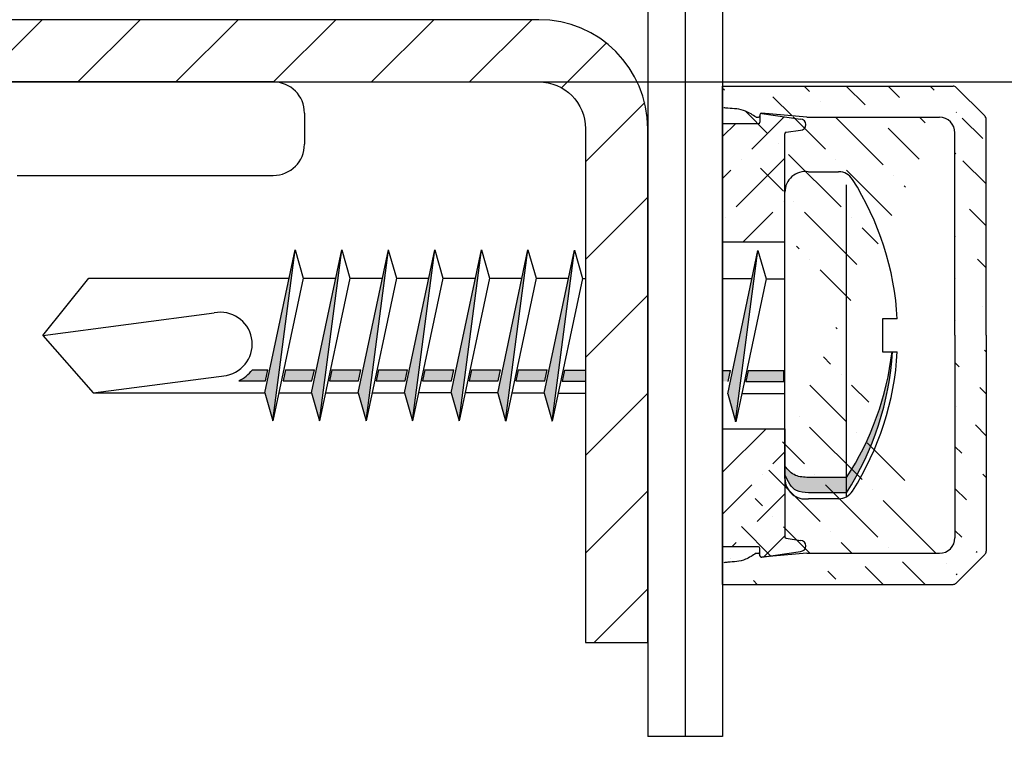
# Model space of a CAD drawing. Units: millimetres. Extents: x -644 to 2326, y 63 to 2163.
# Drawn here: x 1390 to 1422, y 1571 to 1594 of the extents above; entities that cross this region are included whole.
import ezdxf

# ---------------------------------------------------------------- set-up
doc = ezdxf.new("R2010")
doc.units = ezdxf.units.MM
for name, color, linetype in [('FASTENER', 252, 'Continuous'), ('Konstruktionslinie', 6, 'Continuous'), ('VITI', 7, 'Continuous')]:
    doc.layers.add(name, color=color, linetype=linetype)
doc.styles.add('Standaard1', font='ARIALN.TTF')
doc.dimstyles.new('Beschriftung ohne Massangaben', dxfattribs={"dimscale": 0, "dimtxt": 25, "dimasz": 20, "dimexe": 1.25, "dimexo": 0.625, "dimgap": 10, "dimtad": 1, "dimtxsty": 'Standaard1', "dimcen": 2.5, "dimclrd": 7, "dimclre": 7, "dimclrt": 7, "dimadec": 0, "dimazin": 0, "dimtfac": 1, "dimtmove": 0, "dimatfit": 3, "dimfxl": 1, "dimlwd": -1, "dimarcsym": 0})
pattern_1 = [(225.0000000000005, (1814.870146650646, -2034.844510621162), (-0.5051394068101256, -1.852177824970517), [2.38125, -0.47625, 0, -0.47625])]

# ---------------------------------------------------------------- blocks, each defined once
blk = doc.blocks.new('*D19')
at = {"layer": 'Defpoints', "color": 0, "transparency": 16777216}
for p in [(1398.258365688089, 1592.36210880724), (1687.80797290912, 1092.362108807233), (1687.807972909112, 1092.362108807233)]:
    blk.add_point(p, dxfattribs=at)
at = {"layer": 'Konstruktionslinie', "color": 7, "lineweight": -2, "transparency": 16777216}
for p, q in [((1398.883365688089, 1592.36210880724), (1689.057972909111, 1592.362108807241)), ((1687.18297290912, 1092.362108807233), (1686.557972909112, 1092.362108807233))]:
    blk.add_line(p, q, dxfattribs=at)
at = {"layer": 'Konstruktionslinie', "color": 7, "transparency": 16777216}
blk.add_line((1687.807972909111, 1572.362108807241), (1687.807972909112, 1112.362108807233), dxfattribs=at)
for points in [[(1684.474639575778, 1572.362108807241), (1691.141306242445, 1572.362108807241), (1687.807972909111, 1592.362108807241)], [(1684.474639575778, 1112.362108807233), (1691.141306242445, 1112.362108807233), (1687.807972909112, 1092.362108807233)]]:
    blk.add_solid(points, dxfattribs=at)
at = {"layer": 'Konstruktionslinie', "color": 7, "transparency": 16777216, "insert": (1664.890169362045, 1342.362108807229), "char_height": 25, "attachment_point": 5, "rotation": 90, "style": 'Standaard1'}
blk.add_mtext('Höhe Aufsatzkranz = X', dxfattribs=at)

msp = doc.modelspace()

# ---------------------------------------------------------------- hatches: boundary and pattern name
at = {"linetype": 'Continuous'}
h = msp.add_hatch(dxfattribs=at)
h.set_pattern_fill('ANSI31', color=256, scale=0.7)
h.set_pattern_definition([(45, (-54585.24324438695, 20103.21779386607), (-1.571544821187101, 1.571544821187102), [])])
edge = h.paths.add_edge_path()
edge.add_line((1361.780467442768, 1592.362108807221), (1406.780467442768, 1592.362108807221))
edge.add_arc((1406.780467442768, 1590.862108807221), 1.5, 360, 450, ccw=False)
edge.add_line((1408.280467442768, 1590.862108807221), (1408.280467442768, 1574.362108807221))
edge.add_line((1408.280467442768, 1574.362108807221), (1410.280467442768, 1574.362108807221))
edge.add_line((1410.280467442768, 1574.362108807221), (1410.280467442768, 1590.862108807221))
edge.add_arc((1406.780467442768, 1590.862108807221), 3.5, 360, 450)
edge.add_line((1406.780467442768, 1594.362108807221), (1361.780467442768, 1594.362108807221))
edge.add_line((1361.780467442768, 1594.362108807221), (1361.780467442768, 1592.362108807221))
h = msp.add_hatch()
h.set_pattern_fill('ANSI36', color=256, scale=0.3, angle=90.0000000000005, style=0)
h.set_pattern_definition([(135.0000000000005, (1814.870146650646, -2034.844510621162), (-1.852177824970517, 0.5051394068101251), [2.38125, -0.47625, 0, -0.47625])])
edge = h.paths.add_edge_path()
edge.add_line((1415.380467442752, 1577.228730169587), (1419.639818778305, 1577.228730169587))
edge.add_arc((1420.077686743949, 1576.378730169727), 0.15, 269.9999999999995, 314.99999999999034, ccw=False)
edge.add_arc((1420.989818778289, 1577.290862203801), 0.15, 315.0000000001377, 359.9999999999995, ccw=False)
edge.add_arc((1419.639818778305, 1577.728730169583), 0.5, 269.9999999999995, 359.9999999999995, ccw=False)
edge.add_line((1420.139818778305, 1584.228730169591), (1420.139818778305, 1577.728730169591))
edge.add_line((1421.095884795461, 1577.184796186859), (1420.183752761091, 1576.272664152315))
edge.add_line((1421.139818778312, 1584.228730169587), (1421.139818778312, 1577.290862203805))
edge.add_line((1412.680467442777, 1576.228730169587), (1420.077686743978, 1576.228730169587))
edge.add_line((1412.680467442777, 1592.228730169587), (1420.077686743978, 1592.228730169587))
edge.add_line((1421.139818778312, 1584.228730169587), (1421.139818778312, 1591.166598135369))
edge.add_line((1421.095884795461, 1591.272664152315), (1420.183752761091, 1592.184796186626))
edge.add_line((1420.139818778305, 1584.228730169591), (1420.139818778305, 1590.728730169591))
edge.add_arc((1419.639818778305, 1590.728730169583), 0.5, 359.9999999999995, 449.9999999999995, ccw=False)
edge.add_arc((1420.989818778289, 1591.166598135369), 0.15, 359.9999999999995, 404.9999999998613, ccw=False)
edge.add_arc((1420.077686743942, 1592.078730169447), 0.15, 405.00000000000875, 449.9999999999995, ccw=False)
edge.add_line((1415.380467442752, 1591.228730169587), (1419.639818778305, 1591.228730169587))
edge.add_arc((1412.730467442765, 1576.875707270807), 0.05, 98.15831651081407, 179.9999999999995, ccw=False)
edge.add_line((1412.680467442769, 1576.875707270803), (1412.680467442769, 1576.228730169583))
edge.add_spline(control_points=[(1413.761270787058, 1577.228730169583), (1413.649702690273, 1577.156530951845), (1413.455752114991, 1577.031019446207), (1413.136263230044, 1576.951415923653), (1412.90123966059, 1576.948617873939), (1412.765329780574, 1576.931216310473), (1412.723372001776, 1576.925201257451)], knot_values=[0, 0, 0, 0, 0.3959813163206223, 0.6883760350380476, 0.9724188717585238, 1.099522115609153, 1.099522115609153, 1.099522115609153, 1.099522115609153], degree=3, periodic=0)
edge.add_line((1413.761270787058, 1577.228730169583), (1413.830467442764, 1577.228730169583))
edge.add_arc((1413.830467442735, 1577.178730169537), 0.05, 360.0000000004164, 449.9999999999995, ccw=False)
edge.add_arc((1413.930467442777, 1577.149934580782), 0.05, 179.9999999999995, 275.08369138966134, ccw=False)
edge.add_line((1415.380467442752, 1577.228730169587), (1413.934897981802, 1577.100131264418))
edge.add_arc((1412.730467442765, 1591.581753068367), 0.05, 179.9999999999995, 261.84168348918496, ccw=False)
edge.add_line((1412.680467442777, 1591.581753068367), (1412.680467442777, 1592.22873016982))
edge.add_spline(control_points=[(1413.761270787058, 1591.228730169587), (1413.649702690265, 1591.300929387326), (1413.455752114991, 1591.42644089297), (1413.136263230052, 1591.506044415521), (1412.90123966059, 1591.508842465228), (1412.765329780574, 1591.526244028701), (1412.723372001768, 1591.53225908172)], knot_values=[0, 0, 0, 0, 0.3959813163206223, 0.6883760350380476, 0.9724188717585238, 1.099522115609153, 1.099522115609153, 1.099522115609153, 1.099522115609153], degree=3, periodic=0)
edge.add_line((1413.761270787058, 1591.228730169587), (1413.830467442764, 1591.228730169587))
edge.add_arc((1413.830467442742, 1591.278730169633), 0.05, 269.9999999999995, 359.9999999999995, ccw=False)
edge.add_line((1415.380467442752, 1591.228730169587), (1413.934897981802, 1591.357329074755))
edge.add_arc((1413.930467442777, 1591.307525758391), 0.05, 84.91630861033758, 179.9999999999995, ccw=False)
h = msp.add_hatch()
h.set_pattern_fill('ANSI36', color=256, scale=0.3, angle=180.0000000000005, style=0)
h.set_pattern_definition(pattern_1)
edge = h.paths.add_edge_path()
edge.add_line((1412.680467442777, 1587.228730169587), (1414.680467442777, 1587.228730169587))
edge.add_line((1414.680467442769, 1587.228730169583), (1414.680467442769, 1590.698555943316))
edge.add_arc((1414.730467442765, 1590.69855594332), 0.05, 98.48538318884181, 179.9999999999995, ccw=False)
edge.add_line((1414.723089587926, 1590.748008620219), (1415.180467442777, 1590.816244914655))
edge.add_arc((1415.180467442769, 1590.992234453784), 0.1759895389477606, 269.999999999791, 449.999999999791)
edge.add_line((1415.180467442769, 1591.168223992681), (1413.937845297609, 1591.353611041086))
edge.add_arc((1413.930467442777, 1591.304158364186), 0.05, 441.5146168111572, 539.9999999999994)
edge.add_line((1413.880467442759, 1591.304158364183), (1413.880467442759, 1591.072067361085))
edge.add_arc((1413.830467442742, 1591.072067361089), 0.05, 269.9999999999995, 359.9999999999995, ccw=False)
edge.add_line((1413.830467442735, 1591.022067361271), (1412.880467442723, 1591.022067361271))
edge.add_arc((1412.880467442759, 1590.822067361089), 0.2, 449.9999999999995, 539.9999999999994)
edge.add_line((1412.680467442777, 1590.822067361085), (1412.680467442777, 1587.228730169583))
h = msp.add_hatch(color=256)
h.paths.add_polyline_path([(1402.863136077511, 1584.221898917222), (1403.086203282823, 1584.221898917225), (1402.72857602431, 1581.480791650236), (1402.472714821539, 1582.377012658697)])
h.paths.add_polyline_path([(1402.562819833962, 1583.119113177163), (1402.487711043075, 1582.764196086733), (1401.557183619756, 1582.764196086708), (1401.632582437458, 1583.119113177167)])
h.paths.add_polyline_path([(1401.369386372382, 1584.221898917225), (1401.592453577679, 1584.221898917222), (1401.23482631916, 1581.480791650305), (1400.978965116403, 1582.377012658697)])
h.paths.add_polyline_path([(1401.06907012892, 1583.11911317717), (1400.993961337976, 1582.764196086722), (1400.063433914685, 1582.764196086719), (1400.138832732358, 1583.11911317717)])
h.paths.add_polyline_path([(1401.951064381945, 1586.97054477167), (1401.592453577679, 1584.221898917222), (1401.369386372382, 1584.221898917229)])
h.paths.add_polyline_path([(1403.444814087074, 1586.970544771666), (1403.086203282823, 1584.221898917225), (1402.863136077511, 1584.221898917222)])
h.paths.add_polyline_path([(1399.87563666729, 1584.221898917225), (1400.098703872623, 1584.221898917229), (1399.741076614104, 1581.480791650218), (1399.485215411296, 1582.377012658682)])
h.paths.add_polyline_path([(1399.575320423763, 1583.119113177152), (1399.500211632876, 1582.764196086722), (1398.569684209549, 1582.764196086704), (1398.645083027193, 1583.119113177148)])
h.paths.add_polyline_path([(1400.457314676867, 1586.970544771659), (1400.098703872623, 1584.221898917229), (1399.87563666729, 1584.221898917222)])
h.paths.add_polyline_path([(1398.381886962168, 1584.221898917229), (1398.604954167466, 1584.221898917225), (1398.247326908946, 1581.480791650232), (1397.991465706196, 1582.377012658679)])
h.paths.add_polyline_path([(1398.081570718692, 1583.119113177167), (1398.006461927769, 1582.764196086708), (1397.146887551171, 1582.764196086708, 0.1086756337397655), (1397.58768120184, 1583.119113177167)])
h.paths.add_polyline_path([(1398.963564971709, 1586.970544771651), (1398.604954167466, 1584.221898917225), (1398.381886962168, 1584.221898917229)])
h = msp.add_hatch(color=256)
h.paths.add_polyline_path([(1408.280467442768, 1583.108866298629), (1408.280467442768, 1582.753949208185), (1407.535107811062, 1582.753949208171), (1407.610506628735, 1583.108866298615)])
h.paths.add_polyline_path([(1407.34947904382, 1584.221898917222), (1407.571714660524, 1584.221898917225), (1407.212750510487, 1581.470544771684), (1406.956889307694, 1582.366765780076)])
h.paths.add_polyline_path([(1407.045044072955, 1583.115697551006), (1406.96993528201, 1582.760780460561), (1406.03940785872, 1582.760780460547), (1406.114806676385, 1583.115697550991)])
h.paths.add_polyline_path([(1407.928988573251, 1586.960297893118), (1407.571714660524, 1584.221898917225), (1407.34947904382, 1584.221898917222)])
h.paths.add_polyline_path([(1406.075123447161, 1584.221898917225), (1405.717050558138, 1581.477376024061), (1405.461189355345, 1582.373597032449), (1405.852333438044, 1584.221898917225)])
h.paths.add_polyline_path([(1405.550319244227, 1583.119113177192), (1405.475210453282, 1582.764196086748), (1404.544683029992, 1582.764196086733), (1404.620081847657, 1583.119113177185)])
edge = h.paths.add_edge_path()
edge.add_line((1406.017882695924, 1585.004180994052), (1406.433288620901, 1586.967129145494))
edge.add_line((1406.433288620901, 1586.967129145494), (1406.075123447161, 1584.221898917225))
edge.add_line((1406.075123447161, 1584.221898917225), (1405.852333438044, 1584.221898917225))
edge.add_line((1405.852333438044, 1584.221898917225), (1405.92040030635, 1584.543540293245))
edge.add_arc((1397.482416286832, 1586.569850993725), 8.677874703436247, 346.4965975608466, 349.6057227683095)
h.paths.add_polyline_path([(1404.35688578261, 1584.221898917225), (1404.57995298793, 1584.221898917222), (1404.222325729417, 1581.480791650247), (1403.966464526624, 1582.377012658653)])
h.paths.add_polyline_path([(1404.056569539127, 1583.119113177196), (1403.981460748182, 1582.764196086737), (1403.050933324892, 1582.764196086733), (1403.126332142558, 1583.119113177185)])
h.paths.add_polyline_path([(1404.638089248612, 1585.550690324813), (1404.744125551559, 1585.480233108792), (1404.57995298793, 1584.221898917222), (1404.35688578261, 1584.221898917225)])
h.paths.add_polyline_path([(1404.938563792173, 1586.970544771688), (1404.744125551559, 1585.480233108789), (1404.638089248612, 1585.550690324813)])
h = msp.add_hatch(color=256)
h.paths.add_polyline_path([(1414.64195762905, 1583.095203793877), (1414.641957629057, 1582.740286703436), (1413.422207668096, 1582.7402867034), (1413.497606485769, 1583.095203793848)])
h.paths.add_polyline_path([(1413.240915861112, 1584.228730169587), (1413.461488300622, 1584.228730169583), (1413.099850367522, 1581.456882266921), (1412.843989164729, 1582.353103275309)])
h.paths.add_polyline_path([(1412.932143929989, 1583.102035046239), (1412.857035139037, 1582.747117955794), (1412.680467442777, 1582.747117955791), (1412.680467442777, 1583.102035046235)])
h.paths.add_polyline_path([(1413.816088430285, 1586.946635388354), (1413.461488300622, 1584.228730169583), (1413.240915861112, 1584.228730169587)])
h = msp.add_hatch(color=256)
edge = h.paths.add_edge_path()
edge.add_line((1416.6594774451, 1579.662520244532), (1416.6594774451, 1579.173869030103))
edge.add_line((1416.659477445093, 1579.173869030103), (1415.438677719962, 1579.173869030103))
edge.add_spline(control_points=[(1415.438677719954, 1579.173869030106), (1415.29913126005, 1579.180654957272), (1414.937611343186, 1579.198235108201), (1414.778144422402, 1579.53949158972), (1414.680467442769, 1579.749401038043)], knot_values=[0, 0, 0, 0, 0.3945411907931815, 1.022129107368446, 1.022129107368446, 1.022129107368446, 1.022129107368446], degree=3, periodic=0)
edge.add_line((1414.680467442769, 1579.749401038043), (1414.680467442769, 1580.0301380378))
edge.add_spline(control_points=[(1414.680467442769, 1580.030138037797), (1414.779929582495, 1579.900670800438), (1414.984685841002, 1579.684352970482), (1415.292543319614, 1579.669547930411), (1415.438677719954, 1579.662520244536)], knot_values=[0, 0, 0, 0, 0.4653146084342884, 0.8857769938680968, 0.8857769938680968, 0.8857769938680968, 0.8857769938680968], degree=3, periodic=0)
edge.add_line((1415.438677719969, 1579.662520244536), (1416.659477445093, 1579.662520244536))
h.paths.add_polyline_path([(1418.119550403586, 1583.701661866282), (1418.130280835561, 1583.701661866282, -0.1294968863675735), (1416.659477445093, 1579.173869030103), (1416.6594774451, 1579.662520244532, 0.1164593355342178)])
h = msp.add_hatch()
h.set_pattern_fill('ANSI36', color=256, scale=0.3, angle=180.0000000000005, style=0)
h.set_pattern_definition(pattern_1)
edge = h.paths.add_edge_path()
edge.add_arc((1413.830467442742, 1577.385392978085), 0.05, 359.9999999999995, 449.9999999999995, ccw=False)
edge.add_line((1413.880467442759, 1577.385392978082), (1413.880467442759, 1577.153301974984))
edge.add_arc((1413.930467442777, 1577.153301974988), 0.05, 179.9999999999995, 278.4853831888418)
edge.add_line((1413.937845297616, 1577.103849298081), (1415.180467442777, 1577.289236346485))
edge.add_arc((1415.180467442769, 1577.465225885386), 0.1759895389477606, 270.0000000002079, 450.0000000002079)
edge.add_line((1415.180467442769, 1577.641215424515), (1414.723089587918, 1577.709451718951))
edge.add_arc((1414.730467442765, 1577.758904395851), 0.05, 179.9999999999995, 261.51461681115717, ccw=False)
edge.add_line((1414.680467442769, 1577.758904395854), (1414.680467442769, 1581.228730169587))
edge.add_line((1414.680467442769, 1581.228730169583), (1412.680467442769, 1581.228730169583))
edge.add_line((1412.680467442777, 1581.228730169583), (1412.680467442777, 1577.635392978082))
edge.add_arc((1412.880467442759, 1577.635392978085), 0.2, 179.9999999999995, 269.9999999999995)
edge.add_line((1412.880467442752, 1577.435392977899), (1413.830467442735, 1577.435392977899))

# ---------------------------------------------------------------- linework, layer by layer
for p, q in [((1411.48046744278, 1700.043209475507), (1411.48046744278, 1571.34538396885)), ((1412.680467442784, 1700.043209475492), (1412.680467442784, 1571.34538396885)), ((1410.280467442775, 1613.369775807221), (1410.280467442797, 1571.34538396885)), ((1411.48046744278, 1613.369775807225), (1411.48046744278, 1571.34538396885)), ((1395.30769868807, 1594.362108807205), (1354.244365688071, 1594.362108807205)), ((1412.680467442777, 1571.34538396885), (1410.280467442783, 1571.34538396885))]:
    msp.add_line(p, q, dxfattribs=at)
for p, q in [((1398.258365688089, 1592.36210880724), (1351.780543245135, 1592.36210880724)), ((1412.680467442777, 1592.228730169587), (1420.077686743949, 1592.228730169583)), ((1412.680467442777, 1576.228730169587), (1412.680467442777, 1592.228730169587)), ((1421.095884795461, 1591.272664152315), (1420.183752761121, 1592.184796186863)), ((1399.258365688089, 1591.36210880724), (1399.258365688089, 1590.362108807243)), ((1413.761270787058, 1591.228730169587), (1413.830467442735, 1591.228730169583)), ((1413.880467442759, 1591.307525758395), (1413.880467442752, 1591.278730169633)), ((1413.880467442759, 1591.304158364183), (1413.880467442759, 1591.072067361089)), ((1415.380467442752, 1591.228730169587), (1413.93489798181, 1591.357329074752)), ((1413.937845297616, 1591.353611041086), (1415.180467442769, 1591.168223992681)), ((1415.380467442752, 1591.228730169587), (1419.639818778305, 1591.228730169587)), ((1421.139818778312, 1584.228730169587), (1421.139818778312, 1591.166598135369)), ((1413.830467442735, 1591.022067361271), (1412.680467442769, 1591.022067361271)), ((1414.723089587926, 1590.748008620219), (1415.180467442777, 1590.816244914655)), ((1414.680467442769, 1587.228730169583), (1414.680467442777, 1590.69855594332)), ((1420.139818778305, 1584.228730169591), (1420.139818778305, 1590.728730169587)), ((1390.038143664577, 1589.362108807265), (1398.258365688082, 1589.362108807243)), ((1416.6594774451, 1579.044833287717), (1416.6594774451, 1589.055306496204)), ((1412.680467442777, 1587.228730169587), (1414.680467442769, 1587.228730169583)), ((1414.680467442769, 1581.228730169583), (1414.680467442769, 1587.228730169583)), ((1420.139818778305, 1584.228730169591), (1420.139818778305, 1577.728730169583)), ((1421.139818778312, 1584.228730169587), (1421.139818778312, 1577.290862203805)), ((1412.680467442777, 1581.228730169583), (1414.680467442769, 1581.228730169583)), ((1414.680467442769, 1581.228730169583), (1414.680467442769, 1577.758904395854)), ((1416.6594774451, 1579.662520244532), (1415.438677719954, 1579.662520244536)), ((1416.659477445093, 1579.173869030103), (1415.438677719954, 1579.173869030106)), ((1414.723089587926, 1577.709451718951), (1415.180467442769, 1577.641215424515)), ((1413.830467442735, 1577.435392977899), (1412.680467442769, 1577.435392977899)), ((1413.761270787058, 1577.228730169583), (1413.830467442735, 1577.228730169587)), ((1413.880467442759, 1577.153301974984), (1413.880467442759, 1577.385392978082)), ((1413.880467442759, 1577.149934580779), (1413.880467442759, 1577.17873016954)), ((1415.380467442752, 1577.228730169587), (1413.93489798181, 1577.100131264418)), ((1413.937845297616, 1577.103849298081), (1415.180467442769, 1577.289236346489)), ((1415.380467442752, 1577.228730169587), (1419.639818778305, 1577.228730169587)), ((1421.095884795461, 1577.184796186859), (1420.183752761128, 1576.272664152311)), ((1412.680467442777, 1576.228730169587), (1420.077686743942, 1576.228730169583))]:
    msp.add_line(p, q)
at = {"color": 0}
for p, q in [((1414.641957629057, 1582.740286703433), (1414.64195762905, 1583.095203793877)), ((1403.966464526602, 1582.377012658711), (1402.918969798557, 1582.377012658708)), ((1405.460214231709, 1582.377012658708), (1404.412719503656, 1582.377012658722)), ((1406.955914184051, 1582.370181406332), (1405.908419456006, 1582.370181406346)), ((1408.280467442768, 1582.363350153959), (1407.404119408347, 1582.363350153973)), ((1414.680467442769, 1582.349687649181), (1413.291219265382, 1582.349687649203))]:
    msp.add_line(p, q, dxfattribs=at)
at = {"linetype": 'Continuous'}
msp.add_lwpolyline([(1361.780467442768, 1592.362108807221), (1406.780467442768, 1592.362108807221, -0.414213562373095), (1408.280467442768, 1590.862108807221), (1408.280467442768, 1574.362108807221), (1410.280467442768, 1574.362108807221), (1410.280467442768, 1590.862108807221, 0.414213562373095), (1406.780467442768, 1594.362108807221), (1361.780467442768, 1594.362108807221)], format="xyb", close=True, dxfattribs=at)
for centre, radius, start, end in [((1398.258365688089, 1591.36210880724), 1, 0, 90), ((1420.077686743942, 1592.078730169447), 0.15, 45.00000000074616, 90), ((1413.830467442742, 1591.278730169633), 0.05, 270, 0), ((1413.930467442777, 1591.307525758391), 0.05, 84.91630861075568, 180), ((1413.930467442777, 1591.304158364186), 0.05, 81.51461680944422, 180), ((1415.180467442769, 1590.992234453784), 0.1759895389477606, 270, 90), ((1419.639818778305, 1590.728730169583), 0.5, 0, 90), ((1420.989818778289, 1591.166598135369), 0.15, 0, 45.00000000074616), ((1413.830467442742, 1591.072067361089), 0.05, 270, 0), ((1414.730467442765, 1590.69855594332), 0.05, 98.48538319055581, 180), ((1398.258365688089, 1590.362108807243), 1, 270, 0), ((1414.730467442765, 1577.758904395851), 0.05, 180, 261.5146168094442), ((1415.180467442769, 1577.465225885386), 0.1759895389477606, 270.0000000008338, 90.00000000083378), ((1419.639818778305, 1577.728730169583), 0.5, 270, 0), ((1413.830467442742, 1577.385392978085), 0.05, 0, 90), ((1413.830467442735, 1577.178730169537), 0.05, 0, 90), ((1420.989818778289, 1577.290862203801), 0.15, 314.9999999992538, 0), ((1413.930467442777, 1577.153301974988), 0.05, 180, 278.4853831905558), ((1413.930467442777, 1577.149934580782), 0.05, 180, 275.0836913892443), ((1420.077686743949, 1576.378730169727), 0.15, 270, 314.9999999992538)]:
    msp.add_arc(centre, radius, start, end)
for points, knots in [([(1413.761270787058, 1591.228730169587), (1413.649702690265, 1591.300929387326), (1413.455752114991, 1591.42644089297), (1413.136263230052, 1591.506044415521), (1412.90123966059, 1591.508842465228), (1412.765329780574, 1591.526244028701), (1412.723372001768, 1591.53225908172)], [0, 0, 0, 0, 0.3959813163206223, 0.6883760350380476, 0.9724188717585238, 1.099522115609153, 1.099522115609153, 1.099522115609153, 1.099522115609153]), ([(1415.438677719954, 1579.662520244536), (1415.292543319614, 1579.669547930411), (1414.984685841002, 1579.684352970482), (1414.779929582495, 1579.900670800438), (1414.680467442769, 1580.030138037797)], [0, 0, 0, 0, 0.4204623854338084, 0.8857769938680968, 0.8857769938680968, 0.8857769938680968, 0.8857769938680968]), ([(1413.761270787058, 1577.228730169583), (1413.649702690273, 1577.156530951845), (1413.455752114991, 1577.031019446207), (1413.136263230044, 1576.951415923653), (1412.90123966059, 1576.948617873939), (1412.765329780574, 1576.931216310473), (1412.723372001776, 1576.925201257451)], [0, 0, 0, 0, 0.3959813163206223, 0.6883760350380476, 0.9724188717585238, 1.099522115609153, 1.099522115609153, 1.099522115609153, 1.099522115609153])]:
    msp.add_open_spline(points, degree=3, knots=knots)
msp.add_spline([(1415.438677719954, 1579.173869030106), (1415.050143330074, 1579.242453132571), (1414.67955749244, 1579.751356553439)], degree=3)
at = {"layer": 'FASTENER', "color": 7}
for p, q in [((1415.438677719954, 1589.479606388464), (1416.405502025307, 1589.479606388461)), ((1414.680467442769, 1579.630904082627), (1414.680467442769, 1588.826556256543)), ((1418.289235835247, 1584.755798472888), (1417.809935493635, 1584.755798472885)), ((1417.809935493635, 1584.755798472885), (1417.809935493635, 1583.701661866282)), ((1417.809935493635, 1583.701661866282), (1418.289136836815, 1583.701661866282)), ((1416.405502025307, 1578.979606388461), (1415.438677719954, 1578.979606388457))]:
    msp.add_line(p, q, dxfattribs=at)
for centre, radius, start, end in [((1415.339302821907, 1588.826556256543), 0.6588353791286181, 81.84543698596384, 180), ((1416.405502025307, 1588.952538085159), 0.5270683033022578, 32.38552818398259, 90), ((1408.959195931893, 1584.229606388464), 9.34486611503125, 3.22792639371827, 32.38552818398259), ((1408.800339930633, 1584.229606388461), 9.34486611503202, 327.247059477146, 356.7613118281638), ((1408.836400455461, 1584.773879077777), 9.34486611503202, 326.8406293271166, 353.4114496691446), ((1408.959195931893, 1584.229606388461), 9.34486611503202, 327.6144718154608, 356.7613118281638), ((1415.339302821907, 1579.630904082627), 0.6588353791283752, 180, 278.675271935027), ((1416.405502025307, 1579.506674691766), 0.5270683033027375, 270, 327.6144718154608)]:
    msp.add_arc(centre, radius, start, end, dxfattribs=at)
at = {"layer": 'VITI'}
for p, q in [((1398.962589848146, 1586.973960397841), (1399.221578357887, 1586.066785176157)), ((1400.456339553246, 1586.973960397841), (1400.715328063045, 1586.066785176168)), ((1401.950089258353, 1586.973960397874), (1402.209077768093, 1586.066785176172)), ((1403.443838963452, 1586.973960397871), (1403.702827473251, 1586.066785176168)), ((1404.937588668552, 1586.973960397874), (1405.196577178351, 1586.066785176197)), ((1397.991465706196, 1582.377012658679), (1398.963564971709, 1586.970544771655)), ((1398.247326908946, 1581.480791650232), (1398.963564971709, 1586.970544771655)), ((1399.485215411296, 1582.377012658682), (1400.457314676867, 1586.970544771655)), ((1399.741076614104, 1581.480791650218), (1400.457314676867, 1586.970544771655)), ((1400.978965116403, 1582.377012658697), (1401.951064381945, 1586.97054477167)), ((1401.234826319152, 1581.480791650232), (1401.951064381945, 1586.97054477167)), ((1402.472714821539, 1582.377012658697), (1403.444814087074, 1586.970544771666)), ((1402.72857602431, 1581.480791650236), (1403.444814087074, 1586.970544771666)), ((1403.966464526631, 1582.377012658711), (1404.938563792173, 1586.970544771684)), ((1404.222325729417, 1581.480791650247), (1404.938563792173, 1586.970544771684)), ((1405.461189355359, 1582.373597032518), (1406.433288620901, 1586.967129145494)), ((1405.717050558138, 1581.477376024061), (1406.433288620901, 1586.967129145494)), ((1406.433288620901, 1586.967129145494), (1406.6922771307, 1586.059953923821)), ((1406.956889307708, 1582.366765780145), (1407.928988573251, 1586.960297893122)), ((1407.212750510487, 1581.470544771684), (1407.928988573251, 1586.960297893122)), ((1407.928988573251, 1586.960297893122), (1408.187977083049, 1586.053122671448)), ((1412.84398916475, 1582.353103275374), (1413.816088430285, 1586.946635388354)), ((1413.099850367522, 1581.456882266917), (1413.816088430285, 1586.946635388354)), ((1413.816088430285, 1586.946635388354), (1414.075076940084, 1586.039460166678)), ((1390.861500835636, 1584.221898917331), (1392.337409842585, 1586.066785176154)), ((1390.861500835636, 1584.221898917331), (1392.337409842585, 1586.066785176154)), ((1399.221578357887, 1586.066785176157), (1398.247326908946, 1581.480791650232)), ((1400.715328063045, 1586.066785176168), (1399.741076614104, 1581.480791650218)), ((1402.209077768093, 1586.066785176172), (1401.234826319152, 1581.480791650232)), ((1403.702827473251, 1586.066785176168), (1402.72857602431, 1581.480791650236)), ((1405.196577178351, 1586.066785176197), (1404.222325729417, 1581.480791650247)), ((1406.6922771307, 1586.059953923821), (1405.718025681759, 1581.473960397874)), ((1408.187977083049, 1586.053122671448), (1407.213725634108, 1581.467129145498)), ((1414.075076940084, 1586.039460166678), (1413.100825491143, 1581.453466640727)), ((1390.861500835636, 1584.221898917331), (1396.362580426969, 1584.946399523673)), ((1390.861500835636, 1584.221898917331), (1392.476174798961, 1582.377012658664)), ((1390.861500835636, 1584.221898917331), (1392.476174798961, 1582.377012658664)), ((1392.476174798961, 1582.377012658664), (1396.758354395701, 1582.940982269098)), ((1392.476174798961, 1582.377012658664), (1396.758354395701, 1582.940982269098)), ((1398.006461927769, 1582.764196086708), (1398.081570718692, 1583.119113177167)), ((1398.645083027193, 1583.119113177148), (1398.569684209549, 1582.764196086704)), ((1399.500211632876, 1582.764196086722), (1399.575320423763, 1583.119113177152)), ((1400.138832732358, 1583.11911317717), (1400.063433914685, 1582.764196086719)), ((1400.993961337976, 1582.764196086722), (1401.06907012892, 1583.119113177167)), ((1401.632582437458, 1583.119113177167), (1401.557183619756, 1582.764196086708)), ((1402.487711043075, 1582.764196086733), (1402.562819833962, 1583.119113177163)), ((1403.126332142558, 1583.119113177185), (1403.050933324892, 1582.764196086733)), ((1403.981460748182, 1582.764196086737), (1404.056569539127, 1583.119113177196)), ((1404.620081847657, 1583.119113177185), (1404.544683029992, 1582.764196086733)), ((1405.475210453282, 1582.764196086748), (1405.550319244227, 1583.119113177192)), ((1406.114806676385, 1583.115697550991), (1406.03940785872, 1582.760780460547)), ((1406.96993528201, 1582.760780460561), (1407.045044072955, 1583.115697551006)), ((1407.610506628735, 1583.108866298615), (1407.535107811062, 1582.753949208171)), ((1412.857035139037, 1582.747117955794), (1412.932143929989, 1583.102035046239)), ((1413.497606485769, 1583.095203793848), (1413.422207668096, 1582.7402867034)), ((1397.991465706196, 1582.377012658679), (1398.247326908946, 1581.480791650232)), ((1399.485215411296, 1582.377012658682), (1399.741076614104, 1581.480791650218)), ((1400.978965116403, 1582.377012658697), (1401.234826319182, 1581.480791650218)), ((1402.472714821539, 1582.377012658697), (1402.72857602431, 1581.480791650236)), ((1403.966464526602, 1582.377012658711), (1404.222325729417, 1581.480791650247)), ((1405.46118935533, 1582.373597032503), (1405.717050558138, 1581.477376024061)), ((1406.956889307679, 1582.366765780131), (1407.212750510487, 1581.470544771684)), ((1412.843989164714, 1582.35310327536), (1413.099850367522, 1581.456882266917))]:
    msp.add_line(p, q, dxfattribs=at)
at = {"layer": 'VITI', "linetype": 'Continuous', "ltscale": 0.3}
for p, q in [((1392.337409842585, 1586.066785176154), (1398.059798910021, 1586.066785176154)), ((1397.632264637577, 1586.066785176168), (1398.761117961571, 1586.066785176154)), ((1399.221578357879, 1586.066785176186), (1400.266057923312, 1586.066785176183)), ((1399.221578357887, 1586.066785176157), (1400.266057923312, 1586.066785176154)), ((1400.715328062965, 1586.066785176241), (1401.75109301709, 1586.066785176237)), ((1402.209077768093, 1586.066785176172), (1403.244842722212, 1586.066785176168)), ((1403.702827473251, 1586.066785176168), (1404.747307038677, 1586.066785176183)), ((1405.196577178351, 1586.066785176197), (1406.242754694111, 1586.066785176183)), ((1406.6922771307, 1586.059953923821), (1407.73845464646, 1586.059953923806)), ((1408.187977083049, 1586.053122671448), (1408.280467442768, 1586.053122671441)), ((1412.680467442777, 1586.046291419054), (1413.625554503495, 1586.046291419039)), ((1414.075076940084, 1586.039460166678), (1414.680467442777, 1586.039460166656)), ((1397.58768120184, 1583.119113177167), (1398.081570718692, 1583.119113177167)), ((1398.645083027193, 1583.119113177148), (1399.575320423763, 1583.119113177152)), ((1400.138832732358, 1583.11911317717), (1401.06907012892, 1583.119113177167)), ((1401.632582437458, 1583.119113177167), (1402.562819833962, 1583.119113177163)), ((1403.126332142558, 1583.119113177185), (1404.056569539127, 1583.119113177196)), ((1404.620081847657, 1583.119113177185), (1405.550319244227, 1583.119113177192)), ((1406.114806676385, 1583.115697550991), (1407.045044072955, 1583.115697551006)), ((1407.610506628735, 1583.108866298615), (1408.280467442768, 1583.108866298629)), ((1412.680467442777, 1583.102035046235), (1412.932143929989, 1583.102035046239)), ((1413.497606485769, 1583.095203793848), (1414.64195762905, 1583.095203793877)), ((1397.146887551025, 1582.764196086708), (1398.006461927769, 1582.764196086708)), ((1398.569684209549, 1582.764196086704), (1399.500211632876, 1582.764196086722)), ((1400.063433914685, 1582.764196086719), (1400.993961337976, 1582.764196086722)), ((1401.557183619756, 1582.764196086708), (1402.487711043075, 1582.764196086733)), ((1403.050933324892, 1582.764196086733), (1403.981460748182, 1582.764196086737)), ((1404.544683029992, 1582.764196086733), (1405.475210453282, 1582.764196086748)), ((1406.03940785872, 1582.760780460547), (1406.96993528201, 1582.760780460561)), ((1407.535107811062, 1582.753949208171), (1408.280467442768, 1582.753949208185)), ((1413.422207668096, 1582.7402867034), (1414.641957629057, 1582.740286703433)), ((1392.476174798961, 1582.377012658664), (1397.991465706196, 1582.377012658679)), ((1392.476174798961, 1582.377012658664), (1397.991465706196, 1582.377012658679)), ((1398.437720683192, 1582.377012658697), (1399.499072465063, 1582.377012658682)), ((1398.437720683192, 1582.377012658697), (1399.485215411296, 1582.377012658682)), ((1399.93147038835, 1582.377012658679), (1400.978965116403, 1582.377012658697)), ((1400.101127571201, 1582.377012658682), (1400.978965116403, 1582.377012658697)), ((1401.425220093392, 1582.377012658708), (1402.472714821539, 1582.377012658697))]:
    msp.add_line(p, q, dxfattribs=at)
at = {"layer": 'VITI'}
for radius, start, end in [(1.022048849027049, 281.1639983178337, 101.1639983178337), (1.317230650419051, 296.4356036968042, 321.244860992164)]:
    msp.add_arc((1396.560467411335, 1583.943690896362), radius, start, end, dxfattribs=at)

# ---------------------------------------------------------------- dimensions: what is measured, and where the dimension line sits
at = {"layer": 'Konstruktionslinie'}
dim = msp.add_linear_dim(base=(1687.807972909112, 1092.362108807233), p1=(1398.258365688089, 1592.36210880724), p2=(1687.807972909119, 1092.362108807232), angle=90, text='Höhe Aufsatzkranz = X', dimstyle='Beschriftung ohne Massangaben', override={"dimscale": 1}, dxfattribs=at)
dim.commit()
dim.dimension.update_dxf_attribs({"geometry": '*D19', "text_midpoint": (1687.807972909111, 1342.362108807229), "dimtype": 160})

doc.saveas('drawing.dxf')
